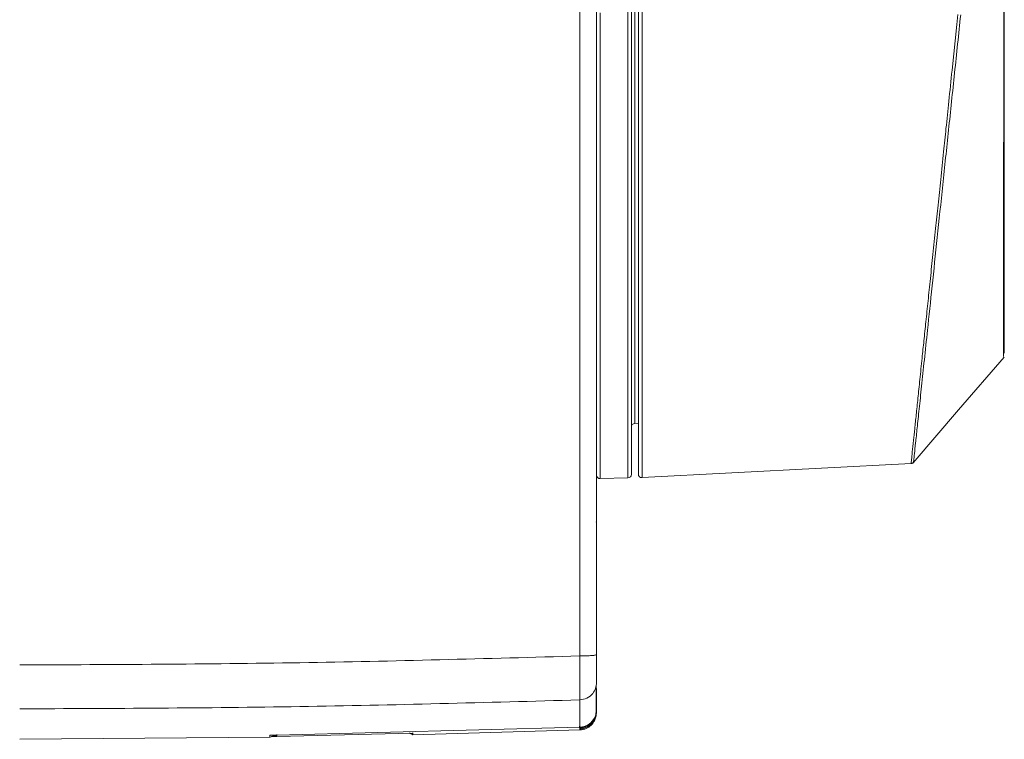
# Model space of a CAD drawing. Units: millimetres. Extents: x 874 to 1468, y -218 to 623.
# Drawn here: x 1148 to 1205, y 295 to 336 of the extents above; entities that cross this region are included whole.
import ezdxf

# ---------------------------------------------------------------- set-up
doc = ezdxf.new("R2010")
doc.units = ezdxf.units.MM

msp = doc.modelspace()

# ---------------------------------------------------------------- linework, layer by layer
at = {"color": 7, "linetype": 'Continuous', "lineweight": 15}
for p, q in [((1180.288841065134, 371.8619208968059), (1180.288841065134, 299.4234126246349)), ((1181.254440035786, 358.2740772700683), (1181.254440035786, 313.0129736102001)), ((1201.925908263887, 335.6435254401342), (1201.986518737043, 336.2290255910532)), ((1201.654431458677, 333.0233238822595), (1201.925908263887, 335.6435254401342)), ((1181.254440035786, 313.0129736102001), (1181.254440035786, 310.1978983915226)), ((1183.443968232836, 312.760331872739), (1183.654432233538, 312.7713624573128)), ((1183.86489995953, 309.654553625621), (1199.310266461338, 310.4640107787029)), ((1181.459670003618, 309.5965285039322), (1183.059671010937, 309.6384231186287)), ((1181.254436310495, 308.697899076976), (1181.254436310495, 307.1636047399418)), ((1181.254436310495, 308.2050319946186), (1181.254436310495, 307.9206172562019)), ((1181.254436310495, 307.1636047399418), (1181.235303219522, 307.1085859275238)), ((1181.254436310495, 307.1636047399418), (1181.254436310495, 299.2069434559719)), ((1181.254436310495, 298.2312340474502), (1181.254436310495, 297.9012552833931)), ((1181.254436310495, 297.5639190709965), (1181.254436310495, 296.3082540965454)), ((1181.220979478325, 296.1176980471985), (1181.254436310495, 296.3082540965454)), ((1181.254436310495, 296.3082540965454), (1181.254436310495, 296.2337594664471)), ((1162.906638395156, 294.8867727256195), (1180.288829889263, 295.3319188392536)), ((1170.68373696145, 295.0009118950741), (1162.906638395156, 294.8068652487175)), ((1170.709156479801, 294.903953764476), (1180.28829717275, 295.1793533003704)), ((1148.15443572786, 294.6435298955814), (1162.508639555539, 294.7677198982612)), ((1162.508276339735, 294.7538394666092), (1162.508276339735, 294.7538171148674))]:
    msp.add_line(p, q, dxfattribs=at)
at = {"color": 8, "linetype": 'Continuous', "lineweight": 15}
for p, q in [((1183.059671010937, 309.6384231186287), (1183.059671010937, 361.2355014494435)), ((1183.443968232836, 358.1870882491396), (1183.443968232836, 312.760331872739))]:
    msp.add_line(p, q, dxfattribs=at)
at = {"color": 8, "linetype": 'Continuous', "lineweight": 15, "flags": 128}
for points in [[(1183.86490368482, 337.4440457857029), (1183.86490368482, 335.7056781834738), (1183.86490368482, 333.9670349097626), (1183.86490368482, 332.2358999586479), (1183.86490368482, 330.5200312471763), (1183.86490368482, 328.8271140492336), (1183.86490368482, 327.1647349185125), (1183.86490368482, 325.5403388476745), (1183.86490368482, 323.9612031913177), (1183.86490368482, 322.434404138364), (1183.86490368482, 320.9667775965111), (1183.86490368482, 319.564902428426), (1183.86490368482, 318.2350557482616), (1183.86490368482, 316.9831980204956), (1183.86490368482, 315.8149320817367), (1183.86490368482, 314.735499415435), (1183.86490368482, 313.7497279978172), (1183.86490368482, 312.8620397484676), (1183.86490368482, 312.0764095521347), (1183.86490368482, 311.3963540828602), (1183.86490368482, 310.8249243533985), (1183.86490368482, 310.3646759128944), (1183.86490368482, 310.0176762974636), (1183.86490368482, 309.7854752278702), (1183.86489995953, 309.6691120601074), (1183.86489995953, 309.654553625621)], [(1181.459670003618, 309.5965285039322), (1181.459670003618, 309.6541587448494), (1181.459670003618, 309.8267961478607), (1181.459670003618, 310.1136733031647), (1181.459670003618, 310.5135273373501), (1181.459670003618, 311.0245850122349), (1181.459670003618, 311.6445813513176), (1181.459670003618, 312.3707782662289), (1181.459670003618, 313.1999608314411), (1181.459670003618, 314.12845591072), (1181.459670003618, 315.1521619594471), (1181.459670003618, 316.2665415740387), (1181.459670003618, 317.4666699207203), (1181.459670003618, 318.747231010236), (1181.459670003618, 320.1025624013321), (1181.459670003618, 321.5266626513378), (1181.459673728908, 323.0132322943584), (1181.459673728908, 324.5556924677269), (1181.459673728908, 326.1472184396164), (1181.459673728908, 327.7807656860725), (1181.459673728908, 329.4491071439163), (1181.459673728908, 331.1448611504213), (1181.459673728908, 332.8605212456362), (1181.459673728908, 334.5884952879326), (1181.459673728908, 336.3211408442633)], [(1170.709158342446, 295.0169939732925), (1170.709158342446, 294.9770029819385), (1170.709158342446, 294.9457068181412), (1170.709156479801, 294.9230980313198), (1170.709156479801, 294.909184072055), (1170.709156479801, 294.9039649403469), (1170.709156479801, 294.9039276874439)], [(1162.508276339735, 294.7538394666092), (1162.508276339735, 294.7586450910942), (1162.50827820238, 294.7726894355194), (1162.50827820238, 294.7959575987236), (1162.50827820238, 294.8284421301262), (1162.50827820238, 294.8701467550175)]]:
    msp.add_lwpolyline(points, dxfattribs=at)
at = {"color": 7, "linetype": 'Continuous', "lineweight": 15, "flags": 128}
for points in [[(1199.416020002331, 310.4969609713928), (1202.026565607752, 313.5362763142959), (1204.637107487883, 316.5755879319088)], [(1181.254440035786, 310.1978983915226), (1181.254440035786, 309.8684933221714), (1181.254440035786, 309.5795970595257), (1181.254436310495, 309.3312319553272), (1181.254436310495, 309.1234166360275), (1181.254436310495, 308.9561622774975), (1181.254436310495, 308.8294875061886), (1181.254436310495, 308.7433960473911), (1181.254436310495, 308.697899076976)], [(1181.254432585205, 297.5564982927219), (1181.254432585205, 297.5492786801235), (1181.254432585205, 297.3596874809639), (1181.254432585205, 297.2056802547352), (1181.254436310495, 297.0872719025986), (1181.254436310495, 297.0044661498443)]]:
    msp.add_lwpolyline(points, dxfattribs=at)
at = {"color": 7, "linetype": 'Continuous', "lineweight": 15}
for centre, radius, start, end in [((1183.454434487469, 312.5606061416705), 0.2000000000000485, 93.00000000000492, 179.9999899821057), ((1181.454434487469, 309.796458877124), 0.2000000000000195, 179.9999899821057, 271.4999999999114), ((1183.054434487469, 309.8383563516348), 0.200000000000021, 271.5000000000417, 1.001789434906432e-05), ((1183.854434487456, 309.8542810025066), 0.1999999999999917, 179.9999899820731, 273.0000000000057)]:
    msp.add_arc(centre, radius, start, end, dxfattribs=at)
for points, knots in [([(1181.254440035786, 299.5039534008877), (1181.254440035786, 303.5136899370455), (1181.254440035786, 311.5316706426114), (1181.254440035786, 323.5837202436053), (1181.254440035786, 335.642748404285), (1181.254440035786, 347.7017757362806), (1181.254440035786, 359.7538278275488), (1181.254440035786, 367.7717284663597), (1181.254440035786, 371.7813838458435)], [0, 0, 0, 0, 0.1666884898192225, 0.3333149405599331, 0.5000000149056979, 0.6666884677935787, 0.8333149238983756, 1, 1, 1, 1]), ([(1183.254432913031, 309.8383557236568), (1183.25443249398, 309.8570631852443), (1183.254431655976, 309.8944737690966), (1183.254438051789, 310.2037397304634), (1183.254436255549, 310.7074019857311), (1183.254436785185, 311.5263275238198), (1183.254436593273, 312.7438120962041), (1183.254436650554, 314.465753547113), (1183.25443663503, 316.5480734932739), (1183.254436639195, 318.9461728538755), (1183.25443663809, 321.6036513097355), (1183.25443663838, 324.4376871110577), (1183.254436638306, 327.375393638467), (1183.254436638325, 330.3464484061336), (1183.25443663832, 333.0921853709882), (1183.254436638321, 335.5855014124783), (1183.254436638321, 337.8704956428065), (1183.254436638321, 340.177800291823), (1183.254436638321, 342.7797692656073), (1183.254436638321, 345.6019500337193), (1183.254436638321, 348.5661616970092), (1183.254436638321, 351.3354231125148), (1183.254436638321, 353.8453424095035), (1183.254436638321, 356.0403382842109), (1183.254436638321, 357.8721574866183), (1183.254436638321, 359.3158751986272), (1183.254436638321, 360.402982009644), (1183.254436638321, 360.8287490327101), (1183.254436638321, 361.03874651704)], [0, 0, 0, 0, 0.02937026975520236, 0.05873372687678463, 0.08966596576137636, 0.1205913012559665, 0.1633215766388649, 0.2064926219161489, 0.2500155948012745, 0.2935444741594819, 0.3367156481939598, 0.3794398493036314, 0.420657239918664, 0.460867881856339, 0.4999999739527992, 0.5293701295861851, 0.5587335599340744, 0.5896658141304573, 0.6205912566262761, 0.6633214923596604, 0.7064925832791283, 0.7500155404004072, 0.7935443846598114, 0.8367155232066621, 0.879439859102801, 0.9206571616280892, 0.9608663998031106, 1, 1, 1, 1]), ([(1181.254436310495, 360.9004525652902), (1181.254436310495, 360.7249509052234), (1181.254436310495, 360.3739268087462), (1181.254436310495, 359.6004304823178), (1181.254436310495, 358.6400488824129), (1181.254436310495, 357.3224053046182), (1181.254436310495, 355.5844508925687), (1181.254436310495, 353.3434190098418), (1181.254436310495, 351.0152751541997), (1181.254436310495, 348.7150433100086), (1181.254436310495, 346.5374376357614), (1181.254436310495, 344.2763950540225), (1181.254436310495, 341.9794946228843), (1181.254436310495, 339.6564276477476), (1181.254436310495, 337.3660682237089), (1181.254436310495, 335.1010245912372), (1181.254436310495, 332.8786600138423), (1181.254436310495, 330.6764881163621), (1181.254436310495, 328.4740698975805), (1181.254436310496, 326.2896147107418), (1181.254436310494, 323.8744132875673), (1181.2544363105, 321.3167451435743), (1181.254436310478, 318.7118144862078), (1181.254436310553, 316.5592492520003), (1181.254436310339, 314.8237978859862), (1181.25443631108, 313.4604521996628), (1181.254436308357, 312.3020817880621), (1181.254436318366, 311.3681489645911), (1181.254436282253, 310.6487878381557), (1181.254436413838, 310.1522795471209), (1181.254435945955, 309.8599978867878), (1181.254437673498, 309.7646920207836), (1181.254431223938, 309.8599787277349), (1181.254432970731, 310.1522354230459), (1181.254432480818, 310.6486611568678), (1181.254432625215, 311.4499860416771), (1181.254432572905, 312.6382894832815), (1181.254432588672, 314.3362361214778), (1181.254432585045, 315.8134703811733), (1181.25443258518, 316.7719118513949), (1181.254432585205, 316.9527214205639)], [0, 0, 0, 0, 0.02333670063345881, 0.04667616392631817, 0.07122220724421537, 0.09577390223927047, 0.1296547631937353, 0.1638809990431739, 0.1983836640450356, 0.2242726409373518, 0.2501669500502449, 0.2755923295362683, 0.3010231434880359, 0.3255692419915678, 0.3501208639472063, 0.3734562373330673, 0.3967970509964187, 0.420132421095468, 0.4434732256843593, 0.4680193467113034, 0.4925709703515256, 0.5264518316286216, 0.5606780444402525, 0.5951806207755826, 0.6210697024026272, 0.6469640282907244, 0.6723893728476923, 0.6978201271268262, 0.7223662656836547, 0.746917797048478, 0.7702533277575101, 0.7935941211958534, 0.8169294273343357, 0.8402702849884786, 0.8648163221290889, 0.8893679647954588, 0.9232488252134556, 0.9574751089463169, 0.9919776976797591, 1, 1, 1, 1]), ([(1183.254432913031, 312.5606078839676), (1183.254432494252, 312.5773472799875), (1183.254431656592, 312.6108302079327), (1183.254438051212, 312.887669081317), (1183.254436255563, 313.3386189267475), (1183.254436785156, 314.0717436515639), (1183.254436593248, 315.1618631391995), (1183.254436650679, 316.7034138731641), (1183.254436635907, 318.4126988653421), (1183.254436638888, 320.1770255271246), (1183.254436638172, 321.9004964682434), (1183.25443663836, 323.738525017885), (1183.254436638307, 325.8568887133921), (1183.254436638325, 328.2609405716142), (1183.25443663832, 330.920164517425), (1183.254436638321, 333.377571447544), (1183.254436638321, 335.6090242087831), (1183.254436638321, 337.653645945271), (1183.254436638321, 339.7184361857398), (1183.254436638321, 342.0464749792299), (1183.254436638321, 344.5714476885368), (1183.254436638321, 347.2230629803515), (1183.254436638321, 349.4933947375176), (1183.254436638321, 351.3931626707882), (1183.254436638321, 352.9455557526502), (1183.254436638321, 354.3304325128551), (1183.254436638321, 355.6528737120385), (1183.254436638321, 356.8310533919247), (1183.254436638321, 357.8004732533951), (1183.254436638321, 358.1789670046313), (1183.254436638321, 358.3656456040965)], [0, 0, 0, 0, 0.02935908976229451, 0.05872543345526766, 0.08964760160607524, 0.1205774930733484, 0.1632991444064756, 0.2064685297715682, 0.2499963538717967, 0.2826572814181866, 0.3153257651165133, 0.3473859466482578, 0.379453599588111, 0.4206609141913928, 0.460867080388547, 0.5000000006773304, 0.5293589074123795, 0.5587253341647394, 0.5896476094774006, 0.6205774967840332, 0.6632990760717183, 0.7064684645841597, 0.749996253275527, 0.7826572027013498, 0.8153257835109501, 0.847385831854782, 0.8794535135966256, 0.9206608151394865, 0.9608687650348499, 0.9999999999999999, 0.9999999999999999, 0.9999999999999999, 0.9999999999999999]), ([(1204.654433813061, 357.2270832675324), (1204.654433821152, 357.0649208924982), (1204.65443383728, 356.7416493986736), (1204.654433716692, 355.8558646595706), (1204.654434176538, 354.6970000779273), (1204.654432456265, 353.2585970598599), (1204.654438903944, 351.5718251378564), (1204.654437172482, 349.6607779657812), (1204.654437636535, 347.5566189344207), (1204.654437512063, 345.2924774159609), (1204.654437545395, 342.9023976222323), (1204.654437536501, 340.4263616849399), (1204.654437538719, 337.9045204492703), (1204.654437538718, 335.3712940890224), (1204.6544375365, 332.8631227533177), (1204.65443754537, 330.418022750242), (1204.654437512203, 328.0768769068881), (1204.654437636388, 325.874394753656), (1204.654437172711, 323.8430076664589), (1204.65443889758, 322.0157883440264), (1204.654432445981, 320.4200244684884), (1204.65443417809, 319.0803108704722), (1204.654433715022, 318.0093679181326), (1204.654433840597, 317.2607344329693), (1204.654433812113, 316.859786137608), (1204.654433812936, 316.8063330072083), (1204.654433813061, 316.7982150054352)], [0, 0, 0, 0, 0.04306047025635836, 0.08584125967330207, 0.1288625478400465, 0.1718127182676595, 0.2149539633765395, 0.2581317242056145, 0.3012931528914142, 0.3445191261086816, 0.3876957609657744, 0.4309373051023967, 0.4740674611890959, 0.5170338780912377, 0.5602940025463568, 0.6035437151924813, 0.6466189325856957, 0.6898450164286943, 0.7331232446898319, 0.7762080949493939, 0.8194049373227853, 0.8626868345051552, 0.9057935625390663, 0.9489406269161309, 0.9922455415029086, 1, 1, 1, 1]), ([(1204.654433813061, 356.5583084429429), (1204.654433813061, 356.3948848978731), (1204.654433813061, 356.0635578023853), (1204.654433813061, 355.2245780894818), (1204.654433813061, 354.1136958335391), (1204.654433813061, 352.7071052650098), (1204.654433813061, 351.0240513224184), (1204.654433813061, 349.1014692299478), (1204.654433813061, 346.98187374342), (1204.654433813061, 344.7142264106471), (1204.654433813061, 342.3665612125491), (1204.654433813061, 339.9948010564198), (1204.654433813061, 337.6509054953389), (1204.654433813061, 335.3407866118572), (1204.654433813061, 333.0550162377634), (1204.654433813061, 330.7858593718259), (1204.654433813061, 328.5428277467121), (1204.654433813061, 326.3794221931713), (1204.654433813061, 324.3511441814761), (1204.654433813061, 322.5211024259864), (1204.654433813061, 320.9320188908749), (1204.654433813061, 319.6184977534522), (1204.654433813061, 318.6061187409817), (1204.654433813061, 317.904048381066), (1204.654433813061, 317.4782054676322), (1204.654433813061, 317.4264559240027), (1204.654433813061, 317.4009297228233)], [0, 0, 0, 0, 0.03914225041719491, 0.07935752547811148, 0.1205799048208145, 0.1633029973929989, 0.2064725960941171, 0.249999910263931, 0.2935194950041615, 0.3366888988155989, 0.3794199380179277, 0.4206343144633564, 0.4608516409376075, 0.4999999270547581, 0.5391404225185141, 0.5793576510422526, 0.6205799533823847, 0.6633030135995237, 0.7064726580129099, 0.7499999365369961, 0.7935194330967682, 0.8366889987194019, 0.879420043718564, 0.9206344800982156, 0.9608518242746649, 0.9999999999999999, 0.9999999999999999, 0.9999999999999999, 0.9999999999999999]), ([(1183.654435958828, 350.3091146423296), (1183.654435958828, 349.6994310925663), (1183.654435958828, 348.4673618984685), (1183.654435958828, 346.476741382295), (1183.654435958828, 344.361758573881), (1183.654435958828, 342.1287676245213), (1183.654435958828, 339.8007251617831), (1183.654435958828, 337.4082039973733), (1183.654435958828, 334.9789666636552), (1183.654435958828, 332.5421498163614), (1183.654435958828, 330.1358112712365), (1183.654435958828, 327.7890167042037), (1183.654435958828, 325.5291517694083), (1183.654435958828, 323.3875903247738), (1183.654435958828, 321.3837665564205), (1183.654435958827, 319.5333555161598), (1183.65443595883, 317.8492019166163), (1183.65443595882, 316.3191024182362), (1183.654435958859, 314.934515296393), (1183.654435958708, 313.6747761297457), (1183.654435959297, 312.5581190585664), (1183.654435957039, 311.6047284476907), (1183.654435965662, 310.8376879102792), (1183.654435932711, 310.2749335571508), (1183.654436057038, 309.9311086181735), (1183.654435590566, 309.8158339150806), (1183.654437330163, 309.9309030644012), (1183.654430877451, 310.2756585937639), (1183.654432589454, 310.8345977728717), (1183.654432136077, 311.615541571627), (1183.654432236381, 312.2683672551333), (1183.654432233875, 312.7117563204635), (1183.654432233538, 312.7713624573128)], [0, 0, 0, 0, 0.03193662753362279, 0.06453862001497736, 0.09778057806587222, 0.1320901298011127, 0.1668188818326714, 0.201929646029057, 0.2375042313520761, 0.2731619867189019, 0.3088628390130967, 0.3443186203448384, 0.3795057207869465, 0.4143858043695225, 0.4483657740876332, 0.4817878747809933, 0.5146184891858622, 0.5462435275402824, 0.5782687979135166, 0.6106653703605515, 0.6442864889256724, 0.6784221873625845, 0.7130368407557784, 0.7483354808168643, 0.7838350058064937, 0.8194959593010934, 0.8551501481312263, 0.8906497578860751, 0.9259548547480465, 0.9605627946040383, 0.9946983368657525, 1, 1, 1, 1]), ([(1183.654432233538, 312.7713624573128), (1183.654432180253, 312.6790917324334), (1183.654431935177, 312.254704950435), (1183.654437548108, 311.8128629005602), (1183.654435686461, 311.609863451061), (1183.654436018833, 311.723062339773), (1183.654435942852, 312.0055920107844), (1183.654435963018, 312.4701995608247), (1183.654435957728, 313.1051270632747), (1183.654435959117, 313.8972500998711), (1183.654435958754, 314.8268225000514), (1183.654435958847, 315.8783115105142), (1183.654435958823, 317.0446673731933), (1183.654435958829, 318.350111419851), (1183.654435958827, 319.7890502208862), (1183.654435958828, 321.3590934610035), (1183.654435958828, 323.3401962427616), (1183.654435958828, 325.8044687645473), (1183.654435958828, 328.7913706732634), (1183.654435958828, 331.9173903071281), (1183.654435958828, 334.7505202405899), (1183.654435958828, 337.2149015316871), (1183.654435958828, 339.2906262971972), (1183.654435958828, 341.6144841754932), (1183.654435958828, 344.1699767256163), (1183.654435958828, 345.9461823464702), (1183.654435958828, 346.8343254363911)], [0, 0, 0, 0, 0.01559071578146321, 0.07170739915824324, 0.1283240373122704, 0.1660737430128142, 0.2036795355507474, 0.2411036950030966, 0.2778701498339605, 0.3141903338765119, 0.3500312197504222, 0.384366230926881, 0.4185925104267312, 0.4529358272337946, 0.4886073605121999, 0.5241561573444011, 0.5598358137174965, 0.615353090576295, 0.6716908210192484, 0.7283635982291127, 0.7848683569900077, 0.8221017029114883, 0.8589822171281453, 0.8954750272182429, 0.9477351432681206, 1, 1, 1, 1]), ([(1204.606202479566, 316.60231316451), (1204.606224940126, 316.6280341375788), (1204.606282170392, 316.6935720477326), (1204.606681105633, 317.2017192700565), (1204.607362743686, 318.0671477292589), (1204.608394211872, 319.2803003028852), (1204.609715992843, 320.7970843471609), (1204.611332314403, 322.5966148595365), (1204.61331334238, 324.6495169081285), (1204.615622385506, 326.9168951436803), (1204.618225326053, 329.3604890275741), (1204.621215126045, 331.939372188604), (1204.624486857684, 334.6065368291227), (1204.626875504987, 336.4126030329788), (1204.628066208328, 337.3128988033907)], [0, 0, 0, 0, 0.05563478258094984, 0.1417593095120928, 0.2274835393504566, 0.3133068466153934, 0.3994171179624086, 0.4850868778381021, 0.5709346574623583, 0.6570168301145809, 0.7426260789800334, 0.8284653413982103, 0.9144926540962421, 1, 1, 1, 1]), ([(1181.254436310495, 334.459065664448), (1181.254436310495, 334.4806404550532), (1181.254436310495, 334.5254718148607), (1181.254436310495, 334.8027539881798), (1181.254436310495, 335.1955524785626), (1181.254436310495, 335.6435253958754), (1181.254436310495, 336.0914980583601), (1181.254436310495, 336.4842953322271), (1181.254436310495, 336.761576790676), (1181.254436310495, 336.8064096789479), (1181.254436310495, 336.8279852158205)], [0, 0, 0, 0, 0.1203111541408385, 0.2500006947394217, 0.3796872601943458, 0.5000001604029797, 0.6203130606116135, 0.7499991901980777, 0.8796887307966609, 1, 1, 1, 1]), ([(1199.447144802774, 310.5331931448356), (1199.44966838626, 310.5574754120884), (1199.454710826294, 310.6059944633552), (1199.496128892729, 310.9964209674746), (1199.560939770587, 311.6123500815755), (1199.651768571136, 312.4736236969396), (1199.766472890911, 313.5638111563688), (1199.904647427425, 314.8724513070036), (1200.063762022256, 316.3857707413162), (1200.263320973747, 318.2784589147976), (1200.508784488146, 320.6076479478198), (1200.803838794293, 323.4088570910815), (1201.120929767465, 326.4195009274964), (1201.455057841618, 329.5929071815624), (1201.800222426553, 332.8739230162699), (1202.033820593702, 335.0959958262384), (1202.150815215076, 336.2088922596351)], [0, 0, 0, 0, 0.06269050458302898, 0.1252635832626949, 0.1874631303969967, 0.2499198646654111, 0.3126976229924796, 0.3749553197431719, 0.4372475620591506, 0.5000489589360924, 0.5831350279267926, 0.666254304332649, 0.7497885482866478, 0.8326823185623203, 0.9162011028257686, 1, 1, 1, 1]), ([(1181.254436310495, 316.8454032576458), (1181.254436310495, 316.9135169241206), (1181.254436310495, 317.0515222403598), (1181.254436310495, 317.5758864206717), (1181.254436310495, 318.3513530032081), (1181.254436310495, 319.4054703966677), (1181.254436310495, 320.7268282993169), (1181.254436310495, 322.2898453850221), (1181.254436310495, 324.0619123157438), (1181.254436310495, 326.003859303187), (1181.254436310495, 328.0587909622192), (1181.254436310495, 330.1778517213894), (1181.254436310495, 332.3121180926795), (1181.254436310495, 333.749590715108), (1181.254436310495, 334.459065664448)], [0, 0, 0, 0, 0.07851898708088013, 0.1590875694071283, 0.241581570507649, 0.3269290890235924, 0.4131245979916635, 0.4999999168398708, 0.586858553076276, 0.6730538231163998, 0.7584182578576368, 0.8408948652523084, 0.9214725166562399, 1, 1, 1, 1]), ([(1181.254432585205, 320.1594848370926), (1181.254432585205, 319.9138887703507), (1181.254432585205, 319.2204007044633), (1181.254432585205, 318.3584198972309), (1181.254432585205, 317.574209371182), (1181.254432585205, 317.0519353413723), (1181.254432585205, 316.913653235713), (1181.254432585205, 316.8454032576458)], [0, 0, 0, 0, 0.1252387509935529, 0.3536358719130118, 0.5743065138328698, 0.7898963791756086, 1, 1, 1, 1]), ([(1181.254432585205, 317.1299558318035), (1181.254432585205, 317.4630812890637), (1181.254432585205, 318.2315541536287), (1181.254432585205, 319.1083865300218), (1181.254432585205, 319.6051206624882)], [0, 0, 0, 0, 0.4334902019588522, 1, 1, 1, 1]), ([(1181.254432585205, 316.8454032576458), (1181.254432687429, 316.7007761701915), (1181.254432899841, 316.4002552794083), (1181.254431211446, 316.0157350160965), (1181.254437567035, 315.7642138272871), (1181.254435985355, 315.6810762549497), (1181.254436405191, 315.7642131315635), (1181.254436284382, 316.0157396157983), (1181.254436316476, 316.4002484900144), (1181.254436312438, 316.7007752727408), (1181.254436310495, 316.8454032576458)], [0, 0, 0, 0, 0.1203136696412584, 0.2499999952317996, 0.3796874710614034, 0.49999928130987, 0.6203110915583365, 0.749998567383825, 0.8796872508511988, 1, 1, 1, 1]), ([(1199.305892970528, 310.4637835359947), (1199.31918056931, 310.4652489283666), (1199.346032123114, 310.4682101904251), (1199.38416764887, 310.4829233841749), (1199.419114592644, 310.5041237792867), (1199.437865879381, 310.5235702267495), (1199.447144802774, 310.5331931448356)], [0, 0, 0, 0, 0.2474269246483775, 0.4999998486546501, 0.7525789474562864, 1, 1, 1, 1]), ([(1181.254436310495, 307.9206172562019), (1181.254436310495, 307.8895979755848), (1181.254436310495, 307.8266547747021), (1181.254436310495, 307.3450615458488), (1181.254436310495, 306.6193436625045), (1181.254436310495, 305.9488829597616), (1181.254436310495, 305.618469808139)], [0, 0, 0, 0, 0.246407377847328, 0.500000927624881, 0.7535929121037005, 0.9999999999999999, 0.9999999999999999, 0.9999999999999999, 0.9999999999999999]), ([(1180.288841065134, 299.4234126246349), (1180.416435923121, 299.4249247148656), (1180.671628411244, 299.4279489281791), (1180.989661852846, 299.4467079461818), (1181.211343072251, 299.4729696442942), (1181.240074166499, 299.4936253276145), (1181.254440035786, 299.5039534008877)], [0, 0, 0, 0, 0.2499968017879915, 0.499999035051516, 0.7499939109925777, 1, 1, 1, 1]), ([(1148.154439802396, 298.9094380474464), (1153.515830095228, 298.9308569850837), (1164.231400387361, 298.9736660549887), (1174.93876242933, 299.2735643666171), (1180.288841065134, 299.4234126246349)], [0, 0, 0, 0, 0.5003364400275708, 1, 1, 1, 1]), ([(1180.288841065134, 299.4234126246349), (1180.291855072266, 299.1035121517144), (1180.297883487083, 298.4636686918634), (1180.30037174316, 297.66288249504), (1180.297825618637, 297.0803672573508), (1180.291766288031, 296.9633925353913), (1180.288736757006, 296.904907766618)], [0, 0, 0, 0, 0.2499864855699222, 0.5000061937478256, 0.7500141769360604, 1, 1, 1, 1]), ([(1181.254440035786, 298.4065424836056), (1181.254440035786, 298.2733402772006), (1181.254440035786, 298.0069416404966), (1181.254440035786, 297.9364934940451), (1181.254440035786, 297.9012701845543)], [0, 0, 0, 0, 0.5000108410947314, 0.9999999999999999, 0.9999999999999999, 0.9999999999999999, 0.9999999999999999]), ([(1180.288736757006, 296.904907766618), (1180.431567121238, 296.9277569882464), (1180.717239594471, 296.9734573103672), (1181.033073122256, 297.2404647604391), (1181.220998885548, 297.5639045005026), (1181.243293069429, 297.7888158011614), (1181.254440035786, 297.9012701845543)], [0, 0, 0, 0, 0.2796323814563462, 0.559287756743344, 0.7796463609256716, 1, 1, 1, 1]), ([(1181.236104156937, 296.1512033081428), (1181.236104156937, 296.1680078205923), (1181.236104156937, 296.2032441620271), (1181.236104156937, 296.2676869930949), (1181.236104156937, 296.3369294745791), (1181.236104156937, 296.4051908805041), (1181.236104156937, 296.4697198097502), (1181.236104156937, 296.5284703749709), (1181.236104156937, 296.5819168862191), (1181.236104156937, 296.6437842913723), (1181.236104156937, 296.7264391578314), (1181.236104156937, 296.8428766450784), (1181.236104156937, 296.9934750725954), (1181.236104156937, 297.184760381385), (1181.236104156937, 297.4219026755565), (1181.236104156937, 297.6109494203727), (1181.236104156937, 297.7109525537865)], [0, 0, 0, 0, 0.06958847955951643, 0.1459157731036758, 0.2144146350252838, 0.2750845936578055, 0.3279268498495495, 0.3729406066986882, 0.410126091679188, 0.4445030500069544, 0.5021486033739876, 0.573769377502067, 0.6593647002477037, 0.7589348190432774, 0.8724798278008762, 1, 1, 1, 1]), ([(1180.288736757006, 296.904907766618), (1174.935066490186, 296.755456880864), (1164.227733709502, 296.4565553257845), (1153.512201696581, 296.4138602399672), (1148.154439569566, 296.392512712516)], [0, 0, 0, 0, 0.5000003620394995, 1, 1, 1, 1]), ([(1180.288829889263, 295.3319188392536), (1180.28881343511, 295.483919590611), (1180.288780523172, 295.7879546430833), (1180.288751346801, 296.5325626700245), (1180.288736757006, 296.904907766618)], [0, 0, 0, 0, 0.4999448258393911, 1, 1, 1, 1]), ([(1180.288300898041, 295.179323498048), (1180.357336708761, 295.1857900788549), (1180.489588852678, 295.1981781303108), (1180.667633246894, 295.2629587501758), (1180.813086080553, 295.3444700106227), (1180.92638513323, 295.4342463449813), (1181.010491037566, 295.5213858374308), (1181.093760425716, 295.6293691120018), (1181.151618746316, 295.7352993032263), (1181.164034364, 295.7653226750523), (1181.189168413485, 295.8265611895688), (1181.206354061768, 295.8828702007792), (1181.221329025668, 295.9452288818089), (1181.230257550937, 296.005286163109), (1181.235237857235, 296.0628151567524), (1181.235711322686, 296.0984530710508), (1181.235962595905, 296.1173664963619)], [0, 0, 0, 0, 0.01635183120816282, 0.03132526020436546, 0.04537018126268422, 0.05902335969407594, 0.07287428395689052, 0.08748402761849249, 0.1207224531486878, 0.1759692713096487, 0.2419510468787587, 0.3184887042617747, 0.4531185132206308, 0.6115673531560346, 0.7938546068388892, 1, 1, 1, 1]), ([(1181.221176918711, 296.1538557148353), (1181.214457177772, 296.1004221217225), (1181.192781410793, 295.9280621864852), (1181.055598995882, 295.7178517642735), (1180.872090265701, 295.5386207762655), (1180.700207416107, 295.4301030866623), (1180.503147383016, 295.3530616996101), (1180.360534973267, 295.3389926928686), (1180.288829889263, 295.3319188392536)], [0, 0, 0, 0, 0.1268034772609345, 0.4090280637198608, 0.5534146229130028, 0.7001678153558437, 0.8492452934152601, 1, 1, 1, 1]), ([(1180.288833614553, 295.240570995845), (1180.359469040718, 295.2473411244551), (1180.500105915667, 295.2608206174299), (1180.69574250587, 295.3348190293081), (1180.867309118142, 295.4400836487558), (1181.053851129192, 295.6149760834224), (1181.218580767407, 295.8816835677052), (1181.242536804354, 296.1169147903219), (1181.254436310495, 296.2337594664471)], [0, 0, 0, 0, 0.1302441360184974, 0.2593192858721208, 0.3866419121352008, 0.512146320679917, 0.7576720278772106, 1, 1, 1, 1]), ([(1170.529450338448, 295.0093832052128), (1170.529152029845, 295.0061113909977), (1170.528009500398, 294.9935802603396), (1170.632183581716, 294.9420212087206), (1170.709158342446, 294.9039239621536)], [0, 0, 0, 0, 0.2610948927328654, 1, 1, 1, 1]), ([(1180.278738077845, 295.4038355684654), (1180.279627821482, 295.3885597006537), (1180.281407339551, 295.3580074363559), (1180.28399815268, 295.3249351298479), (1180.286388658652, 295.3025544804478), (1180.287658563469, 295.2991331379898), (1180.28829344746, 295.2974226510898)], [0, 0, 0, 0, 0.2499899889912812, 0.4999886297516845, 0.7500212536054524, 0.9999999999999999, 0.9999999999999999, 0.9999999999999999, 0.9999999999999999]), ([(1162.50827820238, 294.8701467550175), (1162.513100933062, 294.8714255376182), (1162.522740638233, 294.8739815765226), (1162.589498227474, 294.8778333096753), (1162.666383130236, 294.880901787453), (1162.737143007772, 294.883134152126), (1162.818471026691, 294.8852008033009), (1162.877253422651, 294.8862488255087), (1162.906638395156, 294.8867727256195)], [0, 0, 0, 0, 0.249938060069206, 0.4995778054038135, 0.6248023208342298, 0.7499211264281468, 0.8749870483517638, 1, 1, 1, 1]), ([(1162.529093261923, 294.7634842431919), (1162.593574432709, 294.787581024862), (1162.703917832915, 294.8288166412607), (1162.719204144159, 294.8773145039205), (1162.725557621683, 294.8974717593567)], [0, 0, 0, 0, 0.5843681694276963, 1, 1, 1, 1]), ([(1162.906638395156, 294.8068652487175), (1162.877835488795, 294.8063845279618), (1162.820191868682, 294.8054224554445), (1162.738740786202, 294.8037140399687), (1162.670046248606, 294.8019847966319), (1162.623222021172, 294.8007246226401), (1162.609209920485, 294.8001557460847), (1162.607931580509, 294.8001038468258)], [0, 0, 0, 0, 0.243702357874041, 0.4877246053569583, 0.7314100433246393, 0.9754962309809961, 1, 1, 1, 1]), ([(1162.773986395563, 294.8601629770176), (1162.77409188078, 294.8596012489098), (1162.775877659105, 294.8500916521313), (1162.790860689145, 294.8406685378083), (1162.817677848595, 294.8270575762809), (1162.856928395079, 294.8187300995204), (1162.889514287241, 294.8154594229012), (1162.906178321804, 294.813786838092)], [0, 0, 0, 0, 0.01508385795131985, 0.2553573606239858, 0.4960168401776661, 0.742269054571326, 1, 1, 1, 1]), ([(1162.903781097497, 294.9134197271244), (1162.904101894317, 294.8976501023416), (1162.904743472549, 294.8661116101633), (1162.905564081701, 294.8323817188017), (1162.906236539374, 294.8103405448815), (1162.906504424805, 294.8080238400966), (1162.906638395156, 294.8068652487175)], [0, 0, 0, 0, 0.2500081689657139, 0.5000043304780131, 0.7499505867144652, 1, 1, 1, 1])]:
    msp.add_open_spline(points, degree=3, knots=knots, dxfattribs=at)
at = {"color": 8, "linetype": 'Continuous', "lineweight": 15}
for points, knots in [([(1199.308824773992, 310.4915294981377), (1199.308180523896, 310.4851659079621), (1199.306065436903, 310.4642741038406), (1199.327556048996, 310.6693538694511), (1199.372355966589, 311.0994134158724), (1199.436703396698, 311.7171976031374), (1199.513216277972, 312.4490259361961), (1199.597106611261, 313.2519864010475), (1199.695496515622, 314.1953195669643), (1199.808411405539, 315.2793517952765), (1199.924628765694, 316.3955333250692), (1200.041090938312, 317.5114394348062), (1200.155119868543, 318.6032754364668), (1200.279205246468, 319.7928480611901), (1200.41336822482, 321.081060483492), (1200.557596927181, 322.4677209436063), (1200.704213379102, 323.8776709274249), (1200.853726252879, 325.3138913133542), (1201.006582523468, 326.7832969482214), (1201.159320998652, 328.2536342294499), (1201.315078355145, 329.751711322391), (1201.476700081716, 331.308296208873), (1201.592818548907, 332.428787075641), (1201.654431458677, 333.0233238822595)], [0, 0, 0, 0, 0.02827677669730013, 0.0928332692172716, 0.1576662997066725, 0.2227775592333501, 0.2730018481535757, 0.3240066548257289, 0.3757925618813601, 0.4283598059818329, 0.4817093112944092, 0.5217862119439716, 0.5631067819125107, 0.6056710652105468, 0.6494777562992686, 0.694526282877036, 0.7408152009268507, 0.7814154906987606, 0.8245745579951482, 0.8702895700369976, 0.9078838658966124, 0.9511228214060761, 1, 1, 1, 1]), ([(1181.254440035786, 299.5039534008877), (1181.254440035786, 299.2983936405855), (1181.254440035786, 298.8872702149162), (1181.254440035786, 298.5667860754176), (1181.254440035786, 298.4065424836056)], [0, 0, 0, 0, 0.4999952507390026, 1, 1, 1, 1]), ([(1180.28829344746, 295.2974226510898), (1180.359984084998, 295.3044488572867), (1180.502575020981, 295.3184238106758), (1180.699660427345, 295.3952954894634), (1180.871681180296, 295.5036039565082), (1181.055275137542, 295.6827134517772), (1181.192594757487, 295.8925071866364), (1181.214281000975, 296.0645555171881), (1181.220979478325, 296.1176980471985)], [0, 0, 0, 0, 0.1508336976072471, 0.3000045592836117, 0.4468446297957089, 0.5913580284395075, 0.8737780938208881, 0.9999999999999999, 0.9999999999999999, 0.9999999999999999, 0.9999999999999999]), ([(1180.28829717275, 295.1940048671142), (1180.28829717275, 295.1895801733548), (1180.28829717275, 295.1702196075483), (1180.28829717275, 295.2420265662123), (1180.28829717275, 295.2974226510898)], [0, 0, 0, 0, 0.228541552126324, 1, 1, 1, 1])]:
    msp.add_open_spline(points, degree=3, knots=knots, dxfattribs=at)

doc.saveas('drawing.dxf')
